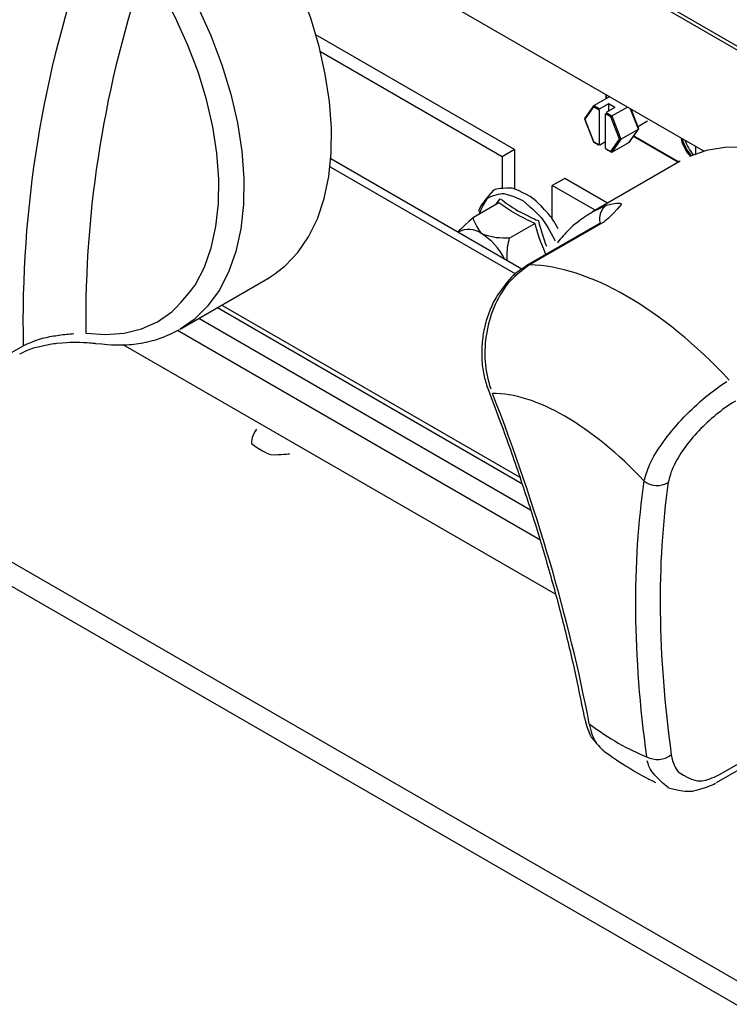
# Model space of a CAD drawing. Extents: x 27 to 262, y -276 to -33.
# Drawn here: x 168 to 173, y -210 to -203 of the extents above; entities that cross this region are included whole.
import ezdxf

# ---------------------------------------------------------------- set-up
doc = ezdxf.new("R2010")
doc.units = 0
doc.header["$MEASUREMENT"] = 0
doc.layers.add('Layer 1', color=7, linetype='Continuous')

# ---------------------------------------------------------------- blocks, each defined once
blk = doc.blocks.new('block 3834')
at = {"layer": 'Layer 1', "color": 7, "lineweight": 30, "true_color": 0xffffff}
blk.add_lwpolyline([(169.7155, -205.966), (169.7155, -205.966)], dxfattribs=at)
blk = doc.blocks.new('block 3835')
at = {"layer": 'Layer 1', "color": 7, "lineweight": 30, "true_color": 0xffffff}
blk.add_lwpolyline([(169.7637, -205.9952), (169.7637, -205.9957)], dxfattribs=at)
blk = doc.blocks.new('block 3933')
at = {"layer": 'Layer 1', "color": 7, "lineweight": 30, "true_color": 0xffffff}
blk.add_lwpolyline([(172.5815, -204.1495), (171.9792, -204.4971)], dxfattribs=at)
blk = doc.blocks.new('block 3936')
at = {"layer": 'Layer 1', "color": 7, "lineweight": 30, "true_color": 0xffffff}
blk.add_open_spline([(171.5272, -204.8691), (171.4696, -204.9024), (171.4457, -204.9235), (171.423, -204.9462), (171.3379, -205.049), (171.3199, -205.0783), (171.304, -205.109), (171.2878, -205.1402), (171.2738, -205.173), (171.262, -205.2067), (171.2503, -205.2403), (171.2409, -205.2749), (171.2338, -205.3101), (171.2266, -205.3455), (171.2219, -205.3813), (171.2197, -205.4171), (171.2174, -205.4529), (171.2176, -205.4886), (171.22, -205.5238), (171.2225, -205.5594), (171.2273, -205.5945), (171.2352, -205.628), (171.2428, -205.6608), (171.2534, -205.692), (171.264, -205.7233)], degree=3, knots=[0, 0, 0, 0, 1, 1, 1, 2, 2, 2, 3, 3, 3, 4, 4, 4, 5, 5, 5, 6, 6, 6, 7, 7, 7, 8, 8, 8, 8], dxfattribs=at)
blk = doc.blocks.new('block 3937')
at = {"layer": 'Layer 1', "color": 7, "lineweight": 30, "true_color": 0xffffff}
blk.add_open_spline([(171.2638, -205.7236), (171.289, -205.7897), (171.3142, -205.8557), (171.3387, -205.9215), (171.3853, -206.0466), (171.4294, -206.1709), (171.4715, -206.2945), (171.5136, -206.4182), (171.5537, -206.541), (171.5917, -206.6631), (171.6296, -206.7851), (171.6654, -206.9062), (171.699, -207.0264), (171.7326, -207.1465), (171.764, -207.2657), (171.7933, -207.3838), (171.8226, -207.502), (171.8499, -207.6191), (171.8744, -207.7347), (171.8914, -207.8148), (171.9071, -207.8942), (171.9228, -207.9736)], degree=3, knots=[0, 0, 0, 0, 1, 1, 1, 2, 2, 2, 3, 3, 3, 4, 4, 4, 5, 5, 5, 6, 6, 6, 7, 7, 7, 7], dxfattribs=at)
blk = doc.blocks.new('block 3938')
at = {"layer": 'Layer 1', "color": 7, "lineweight": 30, "true_color": 0xffffff}
blk.add_lwpolyline([(172.0276, -204.5778), (171.5265, -204.8671)], dxfattribs=at)
blk = doc.blocks.new('block 3939')
at = {"layer": 'Layer 1', "color": 7, "lineweight": 30, "true_color": 0xffffff}
blk.add_lwpolyline([(172.1131, -204.5157), (172.1131, -204.5157)], dxfattribs=at)
blk = doc.blocks.new('block 3940')
at = {"layer": 'Layer 1', "color": 7, "lineweight": 30, "true_color": 0xffffff}
blk.add_open_spline([(171.9793, -204.4998), (171.8829, -204.56), (171.8518, -204.5874), (171.8219, -204.6163), (171.792, -204.6453), (171.7634, -204.6759), (171.7385, -204.7104)], degree=3, knots=[0, 0, 0, 0, 1, 1, 1, 2, 2, 2, 2], dxfattribs=at)
blk = doc.blocks.new('block 3941')
at = {"layer": 'Layer 1', "color": 7, "lineweight": 30, "true_color": 0xffffff}
blk.add_open_spline([(172.5017, -208.4578), (172.6162, -208.4832), (172.6411, -208.4829), (172.6661, -208.4795), (172.7717, -208.4518), (172.7987, -208.4414), (172.8243, -208.4248)], degree=3, knots=[0, 0, 0, 0, 1, 1, 1, 2, 2, 2, 2], dxfattribs=at)
blk = doc.blocks.new('block 3942')
at = {"layer": 'Layer 1', "color": 7, "lineweight": 30, "true_color": 0xffffff}
blk.add_open_spline([(172.0578, -208.2041), (172.146, -208.2674), (172.1984, -208.3005), (172.2511, -208.3319), (172.3047, -208.3638), (172.3586, -208.3939), (172.4131, -208.4195)], degree=3, knots=[0, 0, 0, 0, 1, 1, 1, 2, 2, 2, 2], dxfattribs=at)
blk = doc.blocks.new('block 3943')
at = {"layer": 'Layer 1', "color": 7, "lineweight": 30, "true_color": 0xffffff}
blk.add_open_spline([(171.9247, -207.9725), (171.9468, -208.0613), (171.9583, -208.0852), (171.9716, -208.1081), (172.0287, -208.1803), (172.0434, -208.1912), (172.0582, -208.202)], degree=3, knots=[0, 0, 0, 0, 1, 1, 1, 2, 2, 2, 2], dxfattribs=at)
blk = doc.blocks.new('block 3945')
at = {"layer": 'Layer 1', "color": 7, "lineweight": 30, "true_color": 0xffffff}
blk.add_lwpolyline([(172.833, -208.4199), (172.9887, -208.3301)], dxfattribs=at)
blk = doc.blocks.new('block 3947')
at = {"layer": 'Layer 1', "color": 7, "lineweight": 30, "true_color": 0xffffff}
blk.add_lwpolyline([(169.1461, -205.303), (169.7484, -204.9554)], dxfattribs=at)
blk = doc.blocks.new('block 3948')
at = {"layer": 'Layer 1', "color": 7, "lineweight": 30, "true_color": 0xffffff}
blk.add_open_spline([(168.5655, -205.4013), (168.6875, -205.4135), (168.733, -205.4137), (168.7777, -205.4109), (168.822, -205.4081), (168.8654, -205.4023), (168.9079, -205.3935), (168.9497, -205.3849), (168.9906, -205.3734), (169.0297, -205.3581), (169.0682, -205.343), (169.1048, -205.3243), (169.1415, -205.3056)], degree=3, knots=[0, 0, 0, 0, 1, 1, 1, 2, 2, 2, 3, 3, 3, 4, 4, 4, 4], dxfattribs=at)
blk = doc.blocks.new('block 3957')
at = {"layer": 'Layer 1', "color": 7, "lineweight": 30, "true_color": 0xffffff}
blk.add_open_spline([(168.0426, -205.4744), (168.1025, -205.4448), (168.1239, -205.4372), (168.1462, -205.4305), (168.2449, -205.4072), (168.2716, -205.4031), (168.2981, -205.4), (168.4039, -205.3926), (168.4293, -205.3923), (168.4534, -205.3928), (168.537, -205.3977), (168.5506, -205.3996), (168.5643, -205.4015)], degree=3, knots=[0, 0, 0, 0, 1, 1, 1, 2, 2, 2, 3, 3, 3, 4, 4, 4, 4], dxfattribs=at)
blk = doc.blocks.new('block 3962')
at = {"layer": 'Layer 1', "color": 7, "lineweight": 30, "true_color": 0xffffff}
blk.add_lwpolyline([(169.4011, -205.1558), (171.4942, -206.3642)], dxfattribs=at)
blk = doc.blocks.new('block 4416')
at = {"layer": 'Layer 1', "color": 7, "lineweight": 30, "true_color": 0xffffff}
blk.add_lwpolyline([(172.2627, -203.9764), (172.572, -204.155)], dxfattribs=at)
blk = doc.blocks.new('block 4417')
at = {"layer": 'Layer 1', "color": 7, "lineweight": 30, "true_color": 0xffffff}
blk.add_lwpolyline([(172.2971, -203.9257), (172.2454, -203.7923)], dxfattribs=at)
blk = doc.blocks.new('block 4418')
at = {"layer": 'Layer 1', "color": 7, "lineweight": 30, "true_color": 0xffffff}
blk.add_lwpolyline([(171.9877, -203.7679), (171.9257, -203.856)], dxfattribs=at)
blk = doc.blocks.new('block 4419')
at = {"layer": 'Layer 1', "color": 7, "lineweight": 30, "true_color": 0xffffff}
blk.add_lwpolyline([(172.2914, -203.9109), (172.3581, -203.8724)], dxfattribs=at)
blk = doc.blocks.new('block 4420')
at = {"layer": 'Layer 1', "color": 7, "lineweight": 30, "true_color": 0xffffff}
blk.add_lwpolyline([(172.2349, -204.0159), (172.2969, -203.9278)], dxfattribs=at)
blk = doc.blocks.new('block 4421')
at = {"layer": 'Layer 1', "color": 7, "lineweight": 30, "true_color": 0xffffff}
blk.add_lwpolyline([(172.0695, -204.0636), (172.1094, -204.0866)], dxfattribs=at)
blk = doc.blocks.new('block 4422')
at = {"layer": 'Layer 1', "color": 7, "lineweight": 30, "true_color": 0xffffff}
blk.add_lwpolyline([(171.9255, -203.8582), (171.9865, -204.0156)], dxfattribs=at)
blk = doc.blocks.new('block 4423')
at = {"layer": 'Layer 1', "color": 7, "lineweight": 30, "true_color": 0xffffff}
blk.add_lwpolyline([(171.9867, -204.0157), (172.0265, -204.0388)], dxfattribs=at)
blk = doc.blocks.new('block 4424')
at = {"layer": 'Layer 1', "color": 7, "lineweight": 30, "true_color": 0xffffff}
blk.add_lwpolyline([(172.0708, -203.6915), (172.0708, -203.7194)], dxfattribs=at)
blk = doc.blocks.new('block 4473')
at = {"layer": 'Layer 1', "color": 7, "lineweight": 30, "true_color": 0xffffff}
blk.add_lwpolyline([(162.6026, -197.3965), (228.0128, -235.157)], dxfattribs=at)
blk = doc.blocks.new('block 4477')
at = {"layer": 'Layer 1', "color": 7, "lineweight": 30, "true_color": 0xffffff}
blk.add_open_spline([(171.7434, -204.614), (171.7124, -204.5567), (171.6944, -204.5321), (171.6756, -204.5089), (171.5958, -204.4244), (171.5742, -204.4068), (171.5523, -204.3917), (171.4626, -204.3444), (171.44, -204.3375), (171.4177, -204.3338), (171.3332, -204.3354), (171.314, -204.3415), (171.2964, -204.3506), (171.2089, -204.452), (171.2012, -204.4717), (171.198, -204.4943)], degree=3, knots=[0, 0, 0, 0, 1, 1, 1, 2, 2, 2, 3, 3, 3, 4, 4, 4, 5, 5, 5, 5], dxfattribs=at)
blk = doc.blocks.new('block 4478')
at = {"layer": 'Layer 1', "color": 7, "lineweight": 30, "true_color": 0xffffff}
blk.add_lwpolyline([(171.7724, -204.6721), (171.7724, -204.6721)], dxfattribs=at)
blk = doc.blocks.new('block 4600')
at = {"layer": 'Layer 1', "color": 7, "lineweight": 30, "true_color": 0xffffff}
blk.add_open_spline([(169.6709, -205.9915), (169.6294, -206.0509), (169.6351, -206.0888), (169.6351, -206.0888), (169.7096, -206.1502), (169.7694, -206.1662), (169.7694, -206.1662), (169.835, -206.1696), (169.8987, -206.1597), (169.8987, -206.1597)], degree=3, knots=[0, 0, 0, 0, 1, 1, 1, 2, 2, 2, 3, 3, 3, 3], dxfattribs=at)
blk = doc.blocks.new('block 4601')
at = {"layer": 'Layer 1', "color": 7, "lineweight": 30, "true_color": 0xffffff}
blk.add_lwpolyline([(169.7637, -205.9957), (169.7637, -205.9957)], dxfattribs=at)
blk = doc.blocks.new('block 4602')
at = {"layer": 'Layer 1', "color": 7, "lineweight": 30, "true_color": 0xffffff}
blk.add_lwpolyline([(169.7638, -205.9939), (169.7638, -205.9939)], dxfattribs=at)
blk = doc.blocks.new('block 4638')
at = {"layer": 'Layer 1', "color": 7, "lineweight": 30, "true_color": 0xffffff}
blk.add_lwpolyline([(164.252, -204.7492), (196.6097, -223.4289)], dxfattribs=at)
blk = doc.blocks.new('block 4640')
at = {"layer": 'Layer 1', "color": 7, "lineweight": 30, "true_color": 0xffffff}
blk.add_lwpolyline([(196.5236, -223.5481), (164.1918, -204.8833)], dxfattribs=at)
blk = doc.blocks.new('block 5448')
at = {"layer": 'Layer 1', "color": 7, "lineweight": 30, "true_color": 0xffffff}
blk.add_lwpolyline([(172.0489, -204.5721), (171.5478, -204.8614)], dxfattribs=at)
blk = doc.blocks.new('block 5449')
at = {"layer": 'Layer 1', "color": 7, "lineweight": 30, "true_color": 0xffffff}
blk.add_open_spline([(172.0758, -204.4508), (172.165, -204.4309), (172.1758, -204.436), (172.1785, -204.4455), (172.0899, -204.547), (172.0694, -204.5596), (172.0489, -204.5721)], degree=3, knots=[0, 0, 0, 0, 1, 1, 1, 2, 2, 2, 2], dxfattribs=at)
blk = doc.blocks.new('block 5452')
at = {"layer": 'Layer 1', "color": 7, "lineweight": 30, "true_color": 0xffffff}
blk.add_open_spline([(172.9201, -205.6536), (172.4623, -205.1641), (171.9509, -204.8689), (171.5478, -204.8614)], degree=3, dxfattribs=at)
blk = doc.blocks.new('block 5455')
at = {"layer": 'Layer 1', "color": 7, "lineweight": 30, "true_color": 0xffffff}
blk.add_lwpolyline([(173.5497, -204.206), (173.4562, -204.1618), (173.308, -204.1061), (173.1632, -204.0694), (173.0232, -204.052), (172.8894, -204.0541), (172.7632, -204.0757), (172.6459, -204.1166)], dxfattribs=at)
blk = doc.blocks.new('block 5457')
at = {"layer": 'Layer 1', "color": 7, "lineweight": 30, "true_color": 0xffffff}
blk.add_open_spline([(171.5478, -204.8614), (171.5011, -204.8951), (171.4544, -204.9287), (171.4138, -204.9735), (171.3733, -205.0183), (171.3389, -205.0742), (171.3117, -205.1347), (171.2845, -205.1948), (171.2644, -205.2594), (171.2526, -205.3257), (171.2408, -205.3919), (171.2372, -205.4597), (171.2418, -205.5254), (171.2464, -205.5917), (171.2593, -205.6558), (171.2802, -205.7136)], degree=3, knots=[0, 0, 0, 0, 1, 1, 1, 2, 2, 2, 3, 3, 3, 4, 4, 4, 5, 5, 5, 5], dxfattribs=at)
blk = doc.blocks.new('block 5458')
at = {"layer": 'Layer 1', "color": 7, "lineweight": 30, "true_color": 0xffffff}
blk.add_open_spline([(172.3335, -206.3466), (172.3466, -206.3042), (172.3596, -206.2619), (172.3829, -206.2145), (172.4062, -206.1669), (172.4397, -206.1142), (172.4788, -206.0615), (172.5172, -206.0098), (172.5608, -205.9581), (172.6079, -205.9087), (172.6544, -205.86), (172.7042, -205.8136), (172.7545, -205.772), (172.8047, -205.7304), (172.8552, -205.6936), (172.9028, -205.6641)], degree=3, knots=[0, 0, 0, 0, 1, 1, 1, 2, 2, 2, 3, 3, 3, 4, 4, 4, 5, 5, 5, 5], dxfattribs=at)
blk = doc.blocks.new('block 5459')
at = {"layer": 'Layer 1', "color": 7, "lineweight": 30, "true_color": 0xffffff}
blk.add_open_spline([(172.3335, -206.3466), (171.9789, -205.9688), (171.5846, -205.7411), (171.2925, -205.7457)], degree=3, dxfattribs=at)
blk = doc.blocks.new('block 5461')
at = {"layer": 'Layer 1', "color": 7, "lineweight": 30, "true_color": 0xffffff}
blk.add_open_spline([(172.9616, -205.7995), (172.9091, -205.8308), (172.8684, -205.8599), (172.8282, -205.8929), (172.7879, -205.9259), (172.7481, -205.9628), (172.7112, -206.0017), (172.6738, -206.0411), (172.6393, -206.0825), (172.6093, -206.1242), (172.5788, -206.1666), (172.5529, -206.2093), (172.5355, -206.2481), (172.5182, -206.2869), (172.5094, -206.322), (172.5006, -206.357)], degree=3, knots=[0, 0, 0, 0, 1, 1, 1, 2, 2, 2, 3, 3, 3, 4, 4, 4, 5, 5, 5, 5], dxfattribs=at)
blk = doc.blocks.new('block 5462')
at = {"layer": 'Layer 1', "color": 7, "lineweight": 30, "true_color": 0xffffff}
blk.add_open_spline([(172.3335, -206.3466), (172.381, -206.386), (172.4486, -206.3902), (172.5006, -206.357)], degree=3, dxfattribs=at)
blk = doc.blocks.new('block 5463')
at = {"layer": 'Layer 1', "color": 7, "lineweight": 30, "true_color": 0xffffff}
blk.add_lwpolyline([(172.8582, -208.3636), (173.0139, -208.2737)], dxfattribs=at)
blk = doc.blocks.new('block 5464')
at = {"layer": 'Layer 1', "color": 7, "lineweight": 30, "true_color": 0xffffff}
blk.add_open_spline([(172.5214, -208.2305), (172.5328, -208.2904), (172.5476, -208.3228), (172.5681, -208.348), (172.6743, -208.4117), (172.7085, -208.4144), (172.7448, -208.4069), (172.7812, -208.3994), (172.8197, -208.3815), (172.8582, -208.3636)], degree=3, knots=[0, 0, 0, 0, 1, 1, 1, 2, 2, 2, 3, 3, 3, 3], dxfattribs=at)
blk = doc.blocks.new('block 5465')
at = {"layer": 'Layer 1', "color": 7, "lineweight": 30, "true_color": 0xffffff}
blk.add_open_spline([(172.5006, -206.357), (172.4198, -206.9149), (172.4268, -207.5447), (172.5214, -208.2305)], degree=3, dxfattribs=at)
blk = doc.blocks.new('block 5469')
at = {"layer": 'Layer 1', "color": 7, "lineweight": 30, "true_color": 0xffffff}
blk.add_open_spline([(171.9575, -208.0166), (171.8206, -207.2977), (171.597, -206.5342), (171.2925, -205.7457)], degree=3, dxfattribs=at)
blk = doc.blocks.new('block 5470')
at = {"layer": 'Layer 1', "color": 7, "lineweight": 30, "true_color": 0xffffff}
blk.add_open_spline([(172.3335, -206.3466), (172.2505, -206.9115), (172.2563, -207.5493), (172.3506, -208.2435)], degree=3, dxfattribs=at)
blk = doc.blocks.new('block 5471')
at = {"layer": 'Layer 1', "color": 7, "lineweight": 30, "true_color": 0xffffff}
blk.add_open_spline([(171.9575, -208.0166), (172.0916, -208.1174), (172.2249, -208.1943), (172.3506, -208.2435)], degree=3, dxfattribs=at)
blk = doc.blocks.new('block 5474')
at = {"layer": 'Layer 1', "color": 7, "lineweight": 30, "true_color": 0xffffff}
blk.add_open_spline([(172.3506, -208.2435), (172.4053, -208.2723), (172.4716, -208.2673), (172.5214, -208.2305)], degree=3, dxfattribs=at)
blk = doc.blocks.new('block 5493')
at = {"layer": 'Layer 1', "color": 7, "lineweight": 30, "true_color": 0xffffff}
blk.add_open_spline([(169.7484, -204.9554), (169.7691, -204.9429), (169.8678, -204.8687), (169.8678, -204.8687), (169.8678, -204.8687), (169.9545, -204.7769), (169.9545, -204.7769), (169.9545, -204.7769), (170.0284, -204.6684), (170.0284, -204.6684), (170.0284, -204.6684), (170.0888, -204.5442), (170.0888, -204.5442), (170.0888, -204.5442), (170.1351, -204.4057), (170.1351, -204.4057), (170.1351, -204.4057), (170.1668, -204.2542), (170.1668, -204.2542), (170.1668, -204.2542), (170.1835, -204.0913), (170.1835, -204.0913), (170.1835, -204.0913), (170.1851, -203.9186), (170.1851, -203.9186), (170.1851, -203.9186), (170.1716, -203.7378), (170.1716, -203.7378), (170.1716, -203.7378), (170.1431, -203.5509), (170.1431, -203.5509), (170.1431, -203.5509), (170.1, -203.3596), (170.1, -203.3596), (170.1, -203.3596), (170.0425, -203.1659), (170.0425, -203.1659), (170.0425, -203.1659), (169.9714, -202.9719), (169.9714, -202.9719), (169.9714, -202.9719), (169.8874, -202.7793), (169.8874, -202.7793), (169.8874, -202.7793), (169.7912, -202.5903), (169.7912, -202.5903), (169.7912, -202.5903), (169.6839, -202.4067), (169.6839, -202.4067), (169.6839, -202.4067), (169.5666, -202.2303), (169.5666, -202.2303), (169.5666, -202.2303), (169.4404, -202.063), (169.4404, -202.063), (169.4404, -202.063), (169.3066, -201.9064), (169.3066, -201.9064), (169.3066, -201.9064), (169.1666, -201.7622), (169.1666, -201.7622), (169.1666, -201.7622), (169.0218, -201.6317), (169.0218, -201.6317), (169.0218, -201.6317), (168.8737, -201.5164), (168.8737, -201.5164), (168.8737, -201.5164), (168.7237, -201.4173), (168.7237, -201.4173)], degree=3, knots=[0, 0, 0, 0, 1, 1, 1, 2, 2, 2, 3, 3, 3, 4, 4, 4, 5, 5, 5, 6, 6, 6, 7, 7, 7, 8, 8, 8, 9, 9, 9, 10, 10, 10, 11, 11, 11, 12, 12, 12, 13, 13, 13, 14, 14, 14, 15, 15, 15, 16, 16, 16, 17, 17, 17, 18, 18, 18, 19, 19, 19, 20, 20, 20, 21, 21, 21, 22, 22, 22, 23, 23, 23, 23], dxfattribs=at)
blk = doc.blocks.new('block 5500')
at = {"layer": 'Layer 1', "color": 7, "lineweight": 30, "true_color": 0xffffff}
blk.add_lwpolyline([(167.9112, -205.5078), (168.0669, -205.4179)], dxfattribs=at)
blk = doc.blocks.new('block 5504')
at = {"layer": 'Layer 1', "color": 7, "lineweight": 30, "true_color": 0xffffff}
blk.add_open_spline([(168.5156, -202.6543), (168.1983, -203.5403), (168.0462, -204.477), (168.0669, -205.4179)], degree=3, dxfattribs=at)
blk = doc.blocks.new('block 5509')
at = {"layer": 'Layer 1', "color": 7, "lineweight": 30, "true_color": 0xffffff}
blk.add_open_spline([(168.497, -205.3305), (168.497, -205.3305), (168.6316, -205.3407), (168.6316, -205.3407), (168.6316, -205.3407), (168.7595, -205.331), (168.7595, -205.331), (168.7595, -205.331), (168.8791, -205.3017), (168.8791, -205.3017), (168.8791, -205.3017), (168.9892, -205.253), (168.9892, -205.253), (168.9892, -205.253), (169.0886, -205.1855), (169.0886, -205.1855), (169.1762, -205.1), (169.251, -204.9973), (169.251, -204.9973), (169.251, -204.9973), (169.3123, -204.8786), (169.3123, -204.8786), (169.3123, -204.8786), (169.3594, -204.7451), (169.3594, -204.7451), (169.3594, -204.7451), (169.3917, -204.5983), (169.3917, -204.5983), (169.3917, -204.5983), (169.4089, -204.4399), (169.4089, -204.4399), (169.4089, -204.4399), (169.4109, -204.2715), (169.4109, -204.2715), (169.4109, -204.2715), (169.3976, -204.0949), (169.3976, -204.0949), (169.3976, -204.0949), (169.3691, -203.9121), (169.3691, -203.9121), (169.3691, -203.9121), (169.3258, -203.725), (169.3258, -203.725), (169.3258, -203.725), (169.2681, -203.5358), (169.2681, -203.5358), (169.2681, -203.5358), (169.1966, -203.3464), (169.1966, -203.3464), (169.1966, -203.3464), (169.1122, -203.1589), (169.1122, -203.1589), (169.1122, -203.1589), (169.0157, -202.9753), (169.0157, -202.9753), (169.0157, -202.9753), (168.9083, -202.7977), (168.9083, -202.7977)], degree=3, knots=[0, 0, 0, 0, 1, 1, 1, 2, 2, 2, 3, 3, 3, 4, 4, 4, 5, 5, 5, 6, 6, 6, 7, 7, 7, 8, 8, 8, 9, 9, 9, 10, 10, 10, 11, 11, 11, 12, 12, 12, 13, 13, 13, 14, 14, 14, 15, 15, 15, 16, 16, 16, 17, 17, 17, 18, 18, 18, 19, 19, 19, 19], dxfattribs=at)
blk = doc.blocks.new('block 5513')
at = {"layer": 'Layer 1', "color": 7, "lineweight": 30, "true_color": 0xffffff}
blk.add_open_spline([(168.9083, -202.7977), (168.6262, -203.612), (168.4871, -204.4689), (168.497, -205.3305)], degree=3, dxfattribs=at)
blk = doc.blocks.new('block 5514')
at = {"layer": 'Layer 1', "color": 7, "lineweight": 30, "true_color": 0xffffff}
blk.add_open_spline([(168.0669, -205.4179), (168.1463, -205.3811), (168.1782, -205.3714), (168.211, -205.3635), (168.2446, -205.3555), (168.2791, -205.3494), (168.3128, -205.3448), (168.3486, -205.3399), (168.3835, -205.3367), (168.4138, -205.3347)], degree=3, knots=[0, 0, 0, 0, 1, 1, 1, 2, 2, 2, 3, 3, 3, 3], dxfattribs=at)
blk = doc.blocks.new('block 5532')
at = {"layer": 'Layer 1', "color": 7, "lineweight": 30, "true_color": 0xffffff}
blk.add_lwpolyline([(171.7254, -207.1263), (168.7535, -205.4107)], dxfattribs=at)
blk = doc.blocks.new('block 5566')
at = {"layer": 'Layer 1', "color": 7, "lineweight": 30, "true_color": 0xffffff}
blk.add_lwpolyline([(172.7449, -204.0806), (169.585, -202.2565)], dxfattribs=at)
blk = doc.blocks.new('block 5567')
at = {"layer": 'Layer 1', "color": 7, "lineweight": 30, "true_color": 0xffffff}
blk.add_lwpolyline([(170.1756, -204.187), (171.4509, -204.9233)], dxfattribs=at)
blk = doc.blocks.new('block 5657')
at = {"layer": 'Layer 1', "color": 7, "lineweight": 30, "true_color": 0xffffff}
blk.add_lwpolyline([(170.1809, -204.1305), (171.4935, -204.8882)], dxfattribs=at)
blk = doc.blocks.new('block 7787')
at = {"layer": 'Layer 1', "color": 7, "lineweight": 30, "true_color": 0xffffff}
blk.add_lwpolyline([(172.3581, -203.8724), (172.3581, -203.8724)], dxfattribs=at)
blk = doc.blocks.new('block 7788')
at = {"layer": 'Layer 1', "color": 7, "lineweight": 30, "true_color": 0xffffff}
blk.add_open_spline([(172.5864, -203.9892), (172.5977, -204.0353), (172.6195, -204.0783), (172.65, -204.1148)], degree=3, dxfattribs=at)
blk = doc.blocks.new('block 7789')
at = {"layer": 'Layer 1', "color": 7, "lineweight": 30, "true_color": 0xffffff}
blk.add_open_spline([(172.5967, -203.9951), (172.6086, -204.0378), (172.6295, -204.0774), (172.6581, -204.1112)], degree=3, dxfattribs=at)
blk = doc.blocks.new('block 7790')
at = {"layer": 'Layer 1', "color": 7, "lineweight": 30, "true_color": 0xffffff}
blk.add_open_spline([(172.6152, -204.0058), (172.6279, -204.0422), (172.6473, -204.076), (172.6724, -204.1053)], degree=3, dxfattribs=at)
blk = doc.blocks.new('block 7791')
at = {"layer": 'Layer 1', "color": 7, "lineweight": 30, "true_color": 0xffffff}
blk.add_lwpolyline([(172.6267, -204.0124), (172.6267, -204.0124)], dxfattribs=at)
blk = doc.blocks.new('block 7792')
at = {"layer": 'Layer 1', "color": 7, "lineweight": 30, "true_color": 0xffffff}
blk.add_lwpolyline([(172.166, -203.998), (172.1064, -203.8444)], dxfattribs=at)
blk = doc.blocks.new('block 7793')
at = {"layer": 'Layer 1', "color": 7, "lineweight": 30, "true_color": 0xffffff}
blk.add_lwpolyline([(172.1064, -203.8444), (172.1132, -203.8383)], dxfattribs=at)
blk = doc.blocks.new('block 7794')
at = {"layer": 'Layer 1', "color": 7, "lineweight": 30, "true_color": 0xffffff}
blk.add_lwpolyline([(172.1132, -203.8383), (172.1753, -203.9984)], dxfattribs=at)
blk = doc.blocks.new('block 7795')
at = {"layer": 'Layer 1', "color": 7, "lineweight": 30, "true_color": 0xffffff}
blk.add_lwpolyline([(172.166, -203.998), (172.1753, -203.9984)], dxfattribs=at)
blk = doc.blocks.new('block 7796')
at = {"layer": 'Layer 1', "color": 7, "lineweight": 30, "true_color": 0xffffff}
blk.add_lwpolyline([(172.1753, -203.9984), (172.2957, -203.9288)], dxfattribs=at)
blk = doc.blocks.new('block 7797')
at = {"layer": 'Layer 1', "color": 7, "lineweight": 30, "true_color": 0xffffff}
blk.add_lwpolyline([(172.1132, -203.8383), (172.2192, -203.7771)], dxfattribs=at)
blk = doc.blocks.new('block 7798')
at = {"layer": 'Layer 1', "color": 7, "lineweight": 30, "true_color": 0xffffff}
blk.add_lwpolyline([(172.1064, -204.0828), (172.166, -203.998)], dxfattribs=at)
blk = doc.blocks.new('block 7799')
at = {"layer": 'Layer 1', "color": 7, "lineweight": 30, "true_color": 0xffffff}
blk.add_lwpolyline([(172.0683, -204.0608), (172.1064, -204.0828)], dxfattribs=at)
blk = doc.blocks.new('block 7800')
at = {"layer": 'Layer 1', "color": 7, "lineweight": 30, "true_color": 0xffffff}
blk.add_lwpolyline([(172.0683, -204.0608), (172.0683, -203.8224)], dxfattribs=at)
blk = doc.blocks.new('block 7801')
at = {"layer": 'Layer 1', "color": 7, "lineweight": 30, "true_color": 0xffffff}
blk.add_lwpolyline([(172.1064, -203.8444), (172.0683, -203.8224)], dxfattribs=at)
blk = doc.blocks.new('block 7802')
at = {"layer": 'Layer 1', "color": 7, "lineweight": 30, "true_color": 0xffffff}
blk.add_lwpolyline([(172.0726, -203.8149), (172.0726, -203.8149)], dxfattribs=at)
blk = doc.blocks.new('block 7803')
at = {"layer": 'Layer 1', "color": 7, "lineweight": 30, "true_color": 0xffffff}
blk.add_lwpolyline([(172.0726, -203.8149), (172.1132, -203.8383)], dxfattribs=at)
blk = doc.blocks.new('block 7804')
at = {"layer": 'Layer 1', "color": 7, "lineweight": 30, "true_color": 0xffffff}
blk.add_lwpolyline([(172.1328, -203.7801), (172.0726, -203.8149)], dxfattribs=at)
blk = doc.blocks.new('block 7805')
at = {"layer": 'Layer 1', "color": 7, "lineweight": 30, "true_color": 0xffffff}
blk.add_lwpolyline([(172.1328, -203.7801), (172.0898, -203.7553)], dxfattribs=at)
blk = doc.blocks.new('block 7806')
at = {"layer": 'Layer 1', "color": 7, "lineweight": 30, "true_color": 0xffffff}
blk.add_lwpolyline([(172.0898, -203.7553), (172.0296, -203.7901)], dxfattribs=at)
blk = doc.blocks.new('block 7807')
at = {"layer": 'Layer 1', "color": 7, "lineweight": 30, "true_color": 0xffffff}
blk.add_lwpolyline([(171.989, -203.7666), (172.0296, -203.7901)], dxfattribs=at)
blk = doc.blocks.new('block 7808')
at = {"layer": 'Layer 1', "color": 7, "lineweight": 30, "true_color": 0xffffff}
blk.add_lwpolyline([(171.989, -203.7666), (172.095, -203.7055)], dxfattribs=at)
blk = doc.blocks.new('block 7809')
at = {"layer": 'Layer 1', "color": 7, "lineweight": 30, "true_color": 0xffffff}
blk.add_lwpolyline([(172.1753, -203.9984), (172.1132, -204.0867)], dxfattribs=at)
blk = doc.blocks.new('block 7810')
at = {"layer": 'Layer 1', "color": 7, "lineweight": 30, "true_color": 0xffffff}
blk.add_lwpolyline([(172.1064, -204.0828), (172.1132, -204.0867)], dxfattribs=at)
blk = doc.blocks.new('block 7811')
at = {"layer": 'Layer 1', "color": 7, "lineweight": 30, "true_color": 0xffffff}
blk.add_lwpolyline([(172.2336, -204.0172), (172.2957, -203.9288)], dxfattribs=at)
blk = doc.blocks.new('block 7812')
at = {"layer": 'Layer 1', "color": 7, "lineweight": 30, "true_color": 0xffffff}
blk.add_lwpolyline([(172.1132, -204.0867), (172.2336, -204.0172)], dxfattribs=at)
blk = doc.blocks.new('block 7813')
at = {"layer": 'Layer 1', "color": 7, "lineweight": 30, "true_color": 0xffffff}
blk.add_lwpolyline([(172.2957, -203.9288), (172.2971, -203.9257)], dxfattribs=at)
blk = doc.blocks.new('block 7814')
at = {"layer": 'Layer 1', "color": 7, "lineweight": 30, "true_color": 0xffffff}
blk.add_lwpolyline([(172.0898, -203.7553), (172.0898, -203.805)], dxfattribs=at)
blk = doc.blocks.new('block 7815')
at = {"layer": 'Layer 1', "color": 7, "lineweight": 30, "true_color": 0xffffff}
blk.add_lwpolyline([(172.0683, -204.0161), (172.0296, -204.0384)], dxfattribs=at)
blk = doc.blocks.new('block 7816')
at = {"layer": 'Layer 1', "color": 7, "lineweight": 30, "true_color": 0xffffff}
blk.add_lwpolyline([(172.0253, -204.036), (172.0253, -204.036)], dxfattribs=at)
blk = doc.blocks.new('block 7817')
at = {"layer": 'Layer 1', "color": 7, "lineweight": 30, "true_color": 0xffffff}
blk.add_lwpolyline([(172.0253, -203.7975), (172.0253, -204.036)], dxfattribs=at)
blk = doc.blocks.new('block 7818')
at = {"layer": 'Layer 1', "color": 7, "lineweight": 30, "true_color": 0xffffff}
blk.add_lwpolyline([(172.0296, -203.7901), (172.0296, -203.7901)], dxfattribs=at)
blk = doc.blocks.new('block 7819')
at = {"layer": 'Layer 1', "color": 7, "lineweight": 30, "true_color": 0xffffff}
blk.add_lwpolyline([(172.0253, -203.7975), (171.9872, -203.7755)], dxfattribs=at)
blk = doc.blocks.new('block 7820')
at = {"layer": 'Layer 1', "color": 7, "lineweight": 30, "true_color": 0xffffff}
blk.add_lwpolyline([(171.989, -203.7666), (171.9872, -203.7755)], dxfattribs=at)
blk = doc.blocks.new('block 7821')
at = {"layer": 'Layer 1', "color": 7, "lineweight": 30, "true_color": 0xffffff}
blk.add_lwpolyline([(171.9872, -204.014), (172.0253, -204.036)], dxfattribs=at)
blk = doc.blocks.new('block 7822')
at = {"layer": 'Layer 1', "color": 7, "lineweight": 30, "true_color": 0xffffff}
blk.add_lwpolyline([(171.9276, -203.8603), (171.9872, -204.014)], dxfattribs=at)
blk = doc.blocks.new('block 7823')
at = {"layer": 'Layer 1', "color": 7, "lineweight": 30, "true_color": 0xffffff}
blk.add_lwpolyline([(171.9872, -203.7755), (171.9276, -203.8603)], dxfattribs=at)
blk = doc.blocks.new('block 7824')
at = {"layer": 'Layer 1', "color": 7, "lineweight": 30, "true_color": 0xffffff}
blk.add_lwpolyline([(171.9257, -203.856), (171.9276, -203.8603)], dxfattribs=at)
blk = doc.blocks.new('block 7825')
at = {"layer": 'Layer 1', "color": 7, "lineweight": 30, "true_color": 0xffffff}
blk.add_lwpolyline([(172.2336, -204.0172), (172.2349, -204.0159)], dxfattribs=at)
blk = doc.blocks.new('block 7826')
at = {"layer": 'Layer 1', "color": 7, "lineweight": 30, "true_color": 0xffffff}
blk.add_lwpolyline([(172.0683, -204.0608), (172.0683, -204.0608)], dxfattribs=at)
blk = doc.blocks.new('block 7827')
at = {"layer": 'Layer 1', "color": 7, "lineweight": 30, "true_color": 0xffffff}
blk.add_lwpolyline([(171.9865, -204.0156), (171.9872, -204.014)], dxfattribs=at)
blk = doc.blocks.new('block 7869')
at = {"layer": 'Layer 1', "color": 7, "lineweight": 30, "true_color": 0xffffff}
blk.add_lwpolyline([(172.7394, -204.0822), (172.7394, -204.0775)], dxfattribs=at)
blk = doc.blocks.new('block 7870')
at = {"layer": 'Layer 1', "color": 7, "lineweight": 30, "true_color": 0xffffff}
blk.add_lwpolyline([(172.6877, -204.0477), (172.6877, -204.0994)], dxfattribs=at)
blk = doc.blocks.new('block 8262')
at = {"layer": 'Layer 1', "color": 7, "lineweight": 30, "true_color": 0xffffff}
blk.add_lwpolyline([(228.0081, -235.1289), (162.5787, -197.3573)], dxfattribs=at)
blk = doc.blocks.new('block 8290')
at = {"layer": 'Layer 1', "color": 7, "lineweight": 30, "true_color": 0xffffff}
blk.add_open_spline([(171.3929, -204.8302), (171.3901, -204.7498), (171.3998, -204.7143), (171.4095, -204.6789)], degree=3, dxfattribs=at)
blk = doc.blocks.new('block 8291')
at = {"layer": 'Layer 1', "color": 7, "lineweight": 30, "true_color": 0xffffff}
blk.add_lwpolyline([(171.5845, -204.5779), (171.4095, -204.6789)], dxfattribs=at)
blk = doc.blocks.new('block 8292')
at = {"layer": 'Layer 1', "color": 7, "lineweight": 30, "true_color": 0xffffff}
blk.add_open_spline([(171.2165, -204.647), (171.1698, -204.6133), (171.108, -204.6092), (171.0573, -204.6364)], degree=3, dxfattribs=at)
blk = doc.blocks.new('block 8293')
at = {"layer": 'Layer 1', "color": 7, "lineweight": 30, "true_color": 0xffffff}
blk.add_open_spline([(171.3758, -204.8203), (171.3388, -204.7495), (171.2839, -204.6898), (171.2165, -204.647)], degree=3, dxfattribs=at)
blk = doc.blocks.new('block 8294')
at = {"layer": 'Layer 1', "color": 7, "lineweight": 30, "true_color": 0xffffff}
blk.add_open_spline([(171.4095, -204.6789), (171.3786, -204.6785), (171.3477, -204.6782), (171.317, -204.675), (171.239, -204.6577), (171.2278, -204.6523), (171.2165, -204.647)], degree=3, knots=[0, 0, 0, 0, 1, 1, 1, 2, 2, 2, 2], dxfattribs=at)
blk = doc.blocks.new('block 8295')
at = {"layer": 'Layer 1', "color": 7, "lineweight": 30, "true_color": 0xffffff}
blk.add_open_spline([(171.2165, -204.647), (171.1616, -204.5605), (171.1614, -204.548), (171.1612, -204.5355)], degree=3, dxfattribs=at)
blk = doc.blocks.new('block 8296')
at = {"layer": 'Layer 1', "color": 7, "lineweight": 30, "true_color": 0xffffff}
blk.add_lwpolyline([(171.3361, -204.4345), (171.1612, -204.5355)], dxfattribs=at)
blk = doc.blocks.new('block 8297')
at = {"layer": 'Layer 1', "color": 7, "lineweight": 30, "true_color": 0xffffff}
blk.add_open_spline([(171.5845, -204.5779), (171.539, -204.5565), (171.4935, -204.535), (171.4522, -204.5112), (171.4107, -204.4873), (171.3734, -204.4609), (171.3361, -204.4345)], degree=3, knots=[0, 0, 0, 0, 1, 1, 1, 2, 2, 2, 2], dxfattribs=at)
blk = doc.blocks.new('block 8298')
at = {"layer": 'Layer 1', "color": 7, "lineweight": 30, "true_color": 0xffffff}
blk.add_open_spline([(171.3453, -204.4074), (171.3844, -204.4356), (171.4236, -204.4638), (171.4671, -204.4893), (171.5666, -204.5405), (171.5871, -204.5496), (171.6076, -204.5587)], degree=3, knots=[0, 0, 0, 0, 1, 1, 1, 2, 2, 2, 2], dxfattribs=at)
blk = doc.blocks.new('block 8299')
at = {"layer": 'Layer 1', "color": 7, "lineweight": 30, "true_color": 0xffffff}
blk.add_lwpolyline([(171.3146, -204.447), (171.3453, -204.4074)], dxfattribs=at)
blk = doc.blocks.new('block 8300')
at = {"layer": 'Layer 1', "color": 7, "lineweight": 30, "true_color": 0xffffff}
blk.add_lwpolyline([(171.5845, -204.5779), (171.5845, -204.5779)], dxfattribs=at)
blk = doc.blocks.new('block 8301')
at = {"layer": 'Layer 1', "color": 7, "lineweight": 30, "true_color": 0xffffff}
blk.add_open_spline([(171.1612, -204.5355), (171.0665, -204.6221), (171.0606, -204.6285), (171.0547, -204.6349)], degree=3, dxfattribs=at)
blk = doc.blocks.new('block 8302')
at = {"layer": 'Layer 1', "color": 7, "lineweight": 30, "true_color": 0xffffff}
blk.add_lwpolyline([(171.3361, -204.4345), (171.3361, -204.4345)], dxfattribs=at)
blk = doc.blocks.new('block 8381')
at = {"layer": 'Layer 1', "color": 7, "lineweight": 30, "true_color": 0xffffff}
blk.add_lwpolyline([(171.3585, -204.118), (170.1095, -203.3969)], dxfattribs=at)
blk = doc.blocks.new('block 8382')
at = {"layer": 'Layer 1', "color": 7, "lineweight": 30, "true_color": 0xffffff}
blk.add_lwpolyline([(171.3585, -204.118), (171.3585, -204.3327)], dxfattribs=at)
blk = doc.blocks.new('block 8383')
at = {"layer": 'Layer 1', "color": 7, "lineweight": 30, "true_color": 0xffffff}
blk.add_lwpolyline([(171.7026, -204.5477), (171.7026, -204.3166)], dxfattribs=at)
blk = doc.blocks.new('block 8391')
at = {"layer": 'Layer 1', "color": 7, "lineweight": 30, "true_color": 0xffffff}
blk.add_lwpolyline([(171.9973, -204.4867), (171.7026, -204.3166)], dxfattribs=at)
blk = doc.blocks.new('block 8392')
at = {"layer": 'Layer 1', "color": 7, "lineweight": 30, "true_color": 0xffffff}
blk.add_lwpolyline([(171.7887, -204.267), (171.7026, -204.3166)], dxfattribs=at)
blk = doc.blocks.new('block 8400')
at = {"layer": 'Layer 1', "color": 7, "lineweight": 30, "true_color": 0xffffff}
blk.add_lwpolyline([(172.0833, -204.4371), (171.7887, -204.267)], dxfattribs=at)
blk = doc.blocks.new('block 8401')
at = {"layer": 'Layer 1', "color": 7, "lineweight": 30, "true_color": 0xffffff}
blk.add_lwpolyline([(171.4445, -204.0683), (171.3585, -204.118)], dxfattribs=at)
blk = doc.blocks.new('block 8402')
at = {"layer": 'Layer 1', "color": 7, "lineweight": 30, "true_color": 0xffffff}
blk.add_lwpolyline([(171.4445, -204.0683), (170.0778, -203.2793)], dxfattribs=at)
blk = doc.blocks.new('block 8403')
at = {"layer": 'Layer 1', "color": 7, "lineweight": 30, "true_color": 0xffffff}
blk.add_lwpolyline([(171.4445, -204.0683), (171.4445, -204.3419)], dxfattribs=at)
blk = doc.blocks.new('block 8488')
at = {"layer": 'Layer 1', "color": 8, "lineweight": 30, "true_color": 0x808080}
blk.add_lwpolyline([(171.9792, -204.4971), (172.0758, -204.4508)], dxfattribs=at)
blk = doc.blocks.new('block 8491')
at = {"layer": 'Layer 1', "color": 8, "lineweight": 30, "true_color": 0x808080}
blk.add_lwpolyline([(171.5261, -204.8673), (171.5261, -204.8673)], dxfattribs=at)
blk = doc.blocks.new('block 8492')
at = {"layer": 'Layer 1', "color": 8, "lineweight": 30, "true_color": 0x808080}
blk.add_lwpolyline([(171.2638, -205.7235), (171.2638, -205.7235)], dxfattribs=at)
blk = doc.blocks.new('block 8493')
at = {"layer": 'Layer 1', "color": 8, "lineweight": 30, "true_color": 0x808080}
blk.add_lwpolyline([(171.9228, -207.9735), (171.9228, -207.9735)], dxfattribs=at)
blk = doc.blocks.new('block 8494')
at = {"layer": 'Layer 1', "color": 8, "lineweight": 30, "true_color": 0x808080}
blk.add_lwpolyline([(172.0276, -204.5778), (172.0276, -204.5778)], dxfattribs=at)
blk = doc.blocks.new('block 8495')
at = {"layer": 'Layer 1', "color": 8, "lineweight": 30, "true_color": 0x808080}
blk.add_open_spline([(172.0758, -204.4508), (172.0367, -204.4787), (172.0193, -204.5281), (172.0325, -204.5743)], degree=3, dxfattribs=at)
blk = doc.blocks.new('block 8496')
at = {"layer": 'Layer 1', "color": 8, "lineweight": 30, "true_color": 0x808080}
blk.add_lwpolyline([(172.8333, -208.4197), (172.8333, -208.4197)], dxfattribs=at)
blk = doc.blocks.new('block 8497')
at = {"layer": 'Layer 1', "color": 8, "lineweight": 30, "true_color": 0x808080}
blk.add_open_spline([(172.5021, -208.4563), (172.387, -208.3642), (172.3678, -208.3208), (172.3565, -208.2721)], degree=3, dxfattribs=at)
blk = doc.blocks.new('block 8498')
at = {"layer": 'Layer 1', "color": 8, "lineweight": 30, "true_color": 0x808080}
blk.add_open_spline([(171.9575, -208.0166), (171.9688, -208.0658), (171.9801, -208.115), (172.0046, -208.1479)], degree=3, dxfattribs=at)
blk = doc.blocks.new('block 8501')
at = {"layer": 'Layer 1', "color": 8, "lineweight": 30, "true_color": 0x808080}
blk.add_lwpolyline([(169.0496, -202.7038), (169.1636, -202.8923), (169.266, -203.087), (169.3555, -203.286), (169.4313, -203.487), (169.4926, -203.6878), (169.5385, -203.8862), (169.5688, -204.0802), (169.5829, -204.2676), (169.5808, -204.4463), (169.5625, -204.6144), (169.5282, -204.7701), (169.4783, -204.9118), (169.4133, -205.0377), (169.3338, -205.1467), (169.2409, -205.2375), (169.1461, -205.303)], dxfattribs=at)
blk = doc.blocks.new('block 8502')
at = {"layer": 'Layer 1', "color": 8, "lineweight": 30, "true_color": 0x808080}
blk.add_lwpolyline([(168.497, -205.3305), (168.497, -205.3305)], dxfattribs=at)
blk = doc.blocks.new('block 8516')
at = {"layer": 'Layer 1', "color": 8, "lineweight": 30, "true_color": 0x808080}
blk.add_lwpolyline([(171.6177, -206.7512), (169.1261, -205.3128)], dxfattribs=at)
blk = doc.blocks.new('block 8519')
at = {"layer": 'Layer 1', "color": 8, "lineweight": 30, "true_color": 0x808080}
blk.add_lwpolyline([(169.2739, -205.2293), (171.5532, -206.5451)], dxfattribs=at)
blk = doc.blocks.new('block 8526')
at = {"layer": 'Layer 1', "color": 8, "lineweight": 30, "true_color": 0x808080}
blk.add_lwpolyline([(169.4314, -205.1384), (171.4802, -206.3211)], dxfattribs=at)
blk = doc.blocks.new('block 9146')
at = {"layer": 'Layer 1', "color": 8, "lineweight": 30, "true_color": 0x808080}
blk.add_lwpolyline([(172.2637, -203.975), (172.5737, -204.1539)], dxfattribs=at)
blk = doc.blocks.new('block 9147')
at = {"layer": 'Layer 1', "color": 8, "lineweight": 30, "true_color": 0x808080}
blk.add_lwpolyline([(172.0726, -203.6925), (172.0726, -203.7184)], dxfattribs=at)
blk = doc.blocks.new('block 9148')
at = {"layer": 'Layer 1', "color": 8, "lineweight": 30, "true_color": 0x808080}
blk.add_lwpolyline([(172.2957, -203.9288), (172.242, -203.7903)], dxfattribs=at)
blk = doc.blocks.new('block 9196')
at = {"layer": 'Layer 1', "color": 8, "lineweight": 30, "true_color": 0x808080}
blk.add_open_spline([(171.6597, -204.7902), (171.616, -204.6903), (171.6003, -204.6341), (171.5845, -204.5779)], degree=3, dxfattribs=at)
blk = doc.blocks.new('block 9197')
at = {"layer": 'Layer 1', "color": 8, "lineweight": 30, "true_color": 0x808080}
blk.add_open_spline([(171.2015, -204.5123), (171.2263, -204.444), (171.2629, -204.4007), (171.2629, -204.4007), (171.3115, -204.3759), (171.3693, -204.3707), (171.3693, -204.3707), (171.4333, -204.3855), (171.5, -204.4195), (171.5, -204.4195), (171.5657, -204.4708), (171.627, -204.5368), (171.627, -204.5368), (171.6806, -204.6137), (171.7235, -204.6976), (171.7235, -204.6976)], degree=3, knots=[0, 0, 0, 0, 1, 1, 1, 2, 2, 2, 3, 3, 3, 4, 4, 4, 5, 5, 5, 5], dxfattribs=at)
blk = doc.blocks.new('block 9198')
at = {"layer": 'Layer 1', "color": 8, "lineweight": 30, "true_color": 0x808080}
blk.add_open_spline([(171.6076, -204.5587), (171.6239, -204.6181), (171.6403, -204.6774), (171.6631, -204.7333)], degree=3, dxfattribs=at)

msp = doc.modelspace()

# ---------------------------------------------------------------- block references
at = {"layer": 'Layer 1'}
for name in ['block 8262', 'block 4473', 'block 5493', 'block 5566', 'block 5504', 'block 8501', 'block 5513', 'block 5509', 'block 8402', 'block 8381', 'block 7808', 'block 4424', 'block 9147', 'block 4418', 'block 7823', 'block 7820', 'block 7819', 'block 7807', 'block 7817', 'block 7806', 'block 7818', 'block 7804', 'block 7802', 'block 7803', 'block 7805', 'block 7814', 'block 7797', 'block 9148', 'block 4417', 'block 4422', 'block 7824', 'block 7822', 'block 7800', 'block 7801', 'block 7793', 'block 7792', 'block 7794', 'block 4419', 'block 7787', 'block 7796', 'block 7811', 'block 4420', 'block 7813', 'block 7827', 'block 4423', 'block 7821', 'block 7815', 'block 7798', 'block 7809', 'block 7812', 'block 7795', 'block 7825', 'block 4416', 'block 9146', 'block 7788', 'block 7789', 'block 7790', 'block 7791', 'block 8401', 'block 8403', 'block 7816', 'block 7799', 'block 7826', 'block 4421', 'block 7810', 'block 5455', 'block 7870', 'block 7869', 'block 5657', 'block 8382', 'block 3933', 'block 5567', 'block 8392', 'block 8400', 'block 4477', 'block 8383', 'block 8391', 'block 9197', 'block 8299', 'block 8298', 'block 8296', 'block 8297', 'block 8302', 'block 8488', 'block 8495', 'block 5449', 'block 8301', 'block 8295', 'block 9198', 'block 3940', 'block 3939', 'block 8292', 'block 8291', 'block 3938', 'block 5448', 'block 8300', 'block 9196', 'block 8494', 'block 8293', 'block 8294', 'block 8290', 'block 4478', 'block 4638', 'block 4640', 'block 3936', 'block 5457', 'block 8491', 'block 5452', 'block 3947', 'block 3962', 'block 8526', 'block 8519', 'block 3948', 'block 5514', 'block 8502', 'block 8516', 'block 5500', 'block 3957', 'block 5532', 'block 5458', 'block 8492', 'block 3937', 'block 5459', 'block 5469', 'block 5461', 'block 3834', 'block 4600', 'block 3835', 'block 4601', 'block 4602', 'block 5470', 'block 5462', 'block 5465', 'block 8493', 'block 3943', 'block 5471', 'block 8498', 'block 3942', 'block 5474', 'block 8497', 'block 5464', 'block 5463', 'block 3945', 'block 8496', 'block 3941']:
    msp.add_blockref(name, (0, 0), dxfattribs=at)

doc.saveas('drawing.dxf')
